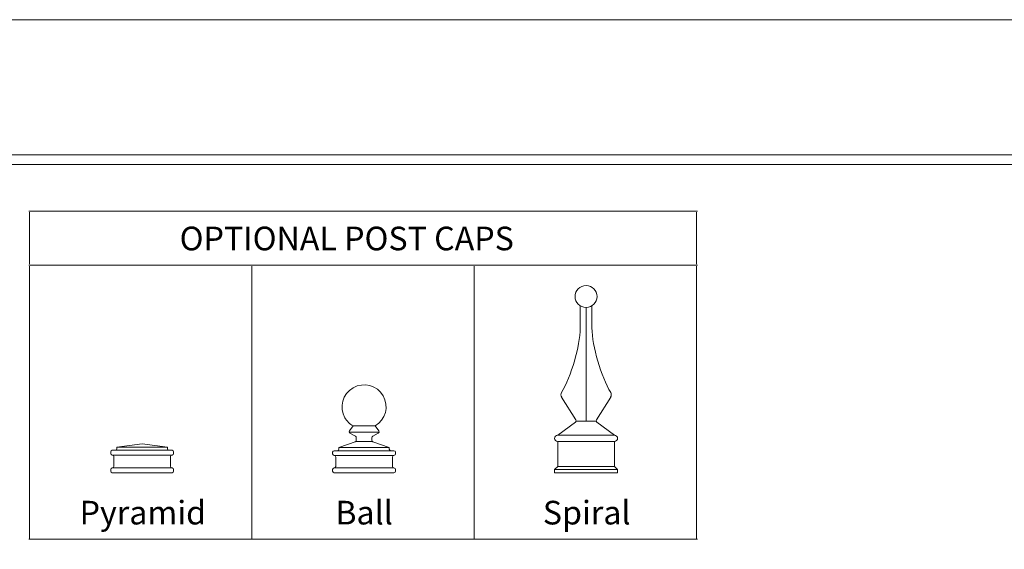
# Model space of a CAD drawing. Units: inches. Extents: x 0 to 792, y 0 to 612.
# Drawn here: x 232 to 485, y 476 to 612 of the extents above; entities that cross this region are included whole.
import ezdxf

# ---------------------------------------------------------------- set-up
doc = ezdxf.new("R2010")
doc.units = ezdxf.units.IN
doc.header["$MEASUREMENT"] = 0
doc.layers.add('Layer 1', color=7, linetype='Continuous')

# ---------------------------------------------------------------- blocks, each defined once
blk = doc.blocks.new('block 3')
at = {"layer": 'Layer 1', "lineweight": 0}
blk.add_lwpolyline([(0, 0), (792, 0), (792, 612), (0, 612), (0, 0)], dxfattribs=at)
at = {"layer": 'Layer 1', "color": 7, "lineweight": 9, "true_color": 0xffffff}
for points in [[(376.19, 532.72), (376.17, 538.41)], [(376.19, 532.72), (376.17, 538.41)], [(377.68, 508.75), (377.68, 537.98)], [(377.68, 508.75), (377.68, 537.98)], [(379.17, 532.72), (379.18, 538.41)], [(379.17, 532.72), (379.18, 538.41)], [(371.36, 514.93), (375.04, 509.05)], [(371.36, 514.93), (375.04, 509.05)], [(384, 514.93), (380.32, 509.05)], [(384, 514.93), (380.32, 509.05)], [(317.71, 507.54), (316.76, 506.29)], [(317.71, 507.54), (316.76, 506.29)], [(317.68, 507.54), (323.35, 507.54)], [(317.68, 507.54), (323.35, 507.54)], [(323.35, 507.54), (324.3, 506.29)], [(323.35, 507.54), (324.3, 506.29)], [(374.92, 508.5), (370.39, 505.11)], [(374.92, 508.5), (370.39, 505.11)], [(375.09, 508.75), (380.26, 508.75)], [(375.09, 508.75), (380.26, 508.75)], [(380.44, 508.5), (384.97, 505.11)], [(380.44, 508.5), (384.97, 505.11)], [(316.7, 505.92), (324.36, 505.92)], [(316.7, 505.92), (324.36, 505.92)], [(316.88, 505.69), (318.32, 504.86)], [(316.88, 505.69), (318.32, 504.86)], [(318.52, 503.84), (318.52, 504.51)], [(318.52, 503.84), (318.52, 504.51)], [(322.54, 503.84), (322.54, 504.51)], [(322.54, 503.84), (322.54, 504.51)], [(324.18, 505.69), (322.74, 504.86)], [(324.18, 505.69), (322.74, 504.86)], [(370.39, 505.11), (384.97, 505.11)], [(370.39, 505.11), (384.97, 505.11)], [(263.38, 502.9), (256.9, 502.08)], [(263.38, 502.9), (256.9, 502.08)], [(256.9, 502.08), (256.9, 501.66)], [(256.9, 502.08), (269.87, 502.08)], [(256.9, 502.08), (256.9, 501.66)], [(256.9, 502.08), (269.87, 502.08)], [(263.38, 502.9), (269.87, 502.08)], [(263.38, 502.9), (269.87, 502.08)], [(269.87, 502.08), (269.87, 501.66)], [(269.87, 502.08), (269.87, 501.66)], [(314.03, 501.94), (318.49, 503.55)], [(314.03, 501.94), (318.49, 503.55)], [(314.03, 501.94), (314.03, 501.54)], [(314.03, 501.94), (326.99, 501.94)], [(314.03, 501.94), (314.03, 501.54)], [(314.03, 501.94), (326.99, 501.94)], [(318.49, 503.55), (322.54, 503.55)], [(318.49, 503.55), (322.54, 503.55)], [(326.99, 501.94), (322.81, 503.46)], [(326.99, 501.94), (322.81, 503.46)], [(326.99, 501.94), (326.99, 501.54)], [(326.99, 501.94), (326.99, 501.54)], [(370.39, 497.09), (370.39, 503.51)], [(370.39, 503.51), (384.97, 503.51)], [(370.39, 497.09), (370.39, 503.51)], [(370.39, 503.51), (384.97, 503.51)], [(384.97, 497.09), (384.97, 503.51)], [(384.97, 497.09), (384.97, 503.51)], [(255.28, 500.84), (255.28, 500.43)], [(255.28, 500.84), (255.28, 500.43)], [(255.69, 501.25), (256.5, 501.25)], [(255.69, 501.25), (256.5, 501.25)], [(255.69, 500.02), (271.08, 500.02)], [(255.69, 500.02), (271.08, 500.02)], [(256.09, 499.61), (256.09, 497.14)], [(256.09, 499.61), (256.09, 497.14)], [(256.5, 501.25), (270.27, 501.25)], [(256.5, 501.25), (270.27, 501.25)], [(270.27, 501.25), (271.08, 501.25)], [(270.27, 501.25), (271.08, 501.25)], [(270.68, 499.61), (270.68, 497.14)], [(270.68, 499.61), (270.68, 497.14)], [(271.49, 500.84), (271.49, 500.43)], [(271.49, 500.84), (271.49, 500.43)], [(312.41, 500.73), (312.41, 500.33)], [(312.41, 500.73), (312.41, 500.33)], [(312.82, 501.14), (313.63, 501.14)], [(312.82, 501.14), (313.63, 501.14)], [(312.82, 499.93), (328.21, 499.93)], [(312.82, 499.93), (328.21, 499.93)], [(313.22, 499.52), (313.22, 497.1)], [(313.22, 499.52), (313.22, 497.1)], [(313.63, 501.14), (327.4, 501.14)], [(313.63, 501.14), (327.4, 501.14)], [(327.4, 501.14), (328.21, 501.14)], [(327.4, 501.14), (328.21, 501.14)], [(327.81, 499.52), (327.81, 497.1)], [(327.81, 499.52), (327.81, 497.1)], [(328.62, 500.73), (328.62, 500.33)], [(328.62, 500.73), (328.62, 500.33)], [(370.39, 497.09), (369.58, 496.29)], [(370.39, 497.09), (369.58, 496.29)], [(370.39, 497.09), (384.97, 497.09)], [(370.39, 497.09), (384.97, 497.09)], [(384.97, 497.09), (385.78, 496.29)], [(384.97, 497.09), (385.78, 496.29)], [(255.28, 496.31), (255.28, 495.9)], [(255.28, 496.31), (255.28, 495.9)], [(255.69, 496.72), (271.08, 496.72)], [(255.69, 496.72), (271.08, 496.72)], [(255.69, 495.49), (271.08, 495.49)], [(255.69, 495.49), (271.08, 495.49)], [(271.49, 496.31), (271.49, 495.9)], [(271.49, 496.31), (271.49, 495.9)], [(312.41, 496.3), (312.41, 495.89)], [(312.41, 496.3), (312.41, 495.89)], [(312.82, 496.7), (328.21, 496.7)], [(312.82, 496.7), (328.21, 496.7)], [(312.82, 495.49), (328.21, 495.49)], [(312.82, 495.49), (328.21, 495.49)], [(328.62, 496.3), (328.62, 495.89)], [(328.62, 496.3), (328.62, 495.89)], [(369.58, 495.49), (369.58, 496.29)], [(369.58, 496.29), (385.78, 496.29)], [(369.58, 495.49), (369.58, 496.29)], [(369.58, 496.29), (385.78, 496.29)], [(369.58, 495.49), (385.78, 495.49)], [(369.58, 495.49), (385.78, 495.49)], [(385.78, 495.49), (385.78, 496.29)], [(385.78, 495.49), (385.78, 496.29)]]:
    blk.add_lwpolyline(points, dxfattribs=at)
for points, knots in [([(380.51, 540.79), (380.51, 542.34), (379.25, 543.6), (377.68, 543.6), (376.11, 543.6), (374.84, 542.34), (374.84, 540.79), (374.84, 539.24), (376.11, 537.98), (377.68, 537.98), (379.25, 537.98), (380.51, 539.24), (380.51, 540.79)], [0, 0, 0, 0, 1, 1, 1, 2, 2, 2, 3, 3, 3, 4, 4, 4, 4]), ([(380.51, 540.79), (380.51, 542.34), (379.25, 543.6), (377.68, 543.6), (376.11, 543.6), (374.84, 542.34), (374.84, 540.79), (374.84, 539.24), (376.11, 537.98), (377.68, 537.98), (379.25, 537.98), (380.51, 539.24), (380.51, 540.79)], [0, 0, 0, 0, 1, 1, 1, 2, 2, 2, 3, 3, 3, 4, 4, 4, 4]), ([(323.35, 507.54), (326.06, 509.1), (326.99, 512.55), (325.43, 515.25), (323.86, 517.95), (320.39, 518.87), (317.68, 517.32), (314.96, 515.76), (314.04, 512.3), (315.6, 509.6), (315.97, 508.87), (316.94, 507.91), (317.68, 507.54)], [0, 0, 0, 0, 1, 1, 1, 2, 2, 2, 3, 3, 3, 4, 4, 4, 4]), ([(323.35, 507.54), (326.06, 509.1), (326.99, 512.55), (325.43, 515.25), (323.86, 517.95), (320.39, 518.87), (317.68, 517.32), (314.96, 515.76), (314.04, 512.3), (315.6, 509.6), (315.97, 508.87), (316.94, 507.91), (317.68, 507.54)], [0, 0, 0, 0, 1, 1, 1, 2, 2, 2, 3, 3, 3, 4, 4, 4, 4]), ([(316.76, 506.29), (316.63, 506.11), (316.66, 505.86), (316.84, 505.72), (316.85, 505.71), (316.87, 505.7), (316.88, 505.69)], [0, 0, 0, 0, 1, 1, 1, 2, 2, 2, 2]), ([(316.76, 506.29), (316.63, 506.11), (316.66, 505.86), (316.84, 505.72), (316.85, 505.71), (316.87, 505.7), (316.88, 505.69)], [0, 0, 0, 0, 1, 1, 1, 2, 2, 2, 2]), ([(324.18, 505.69), (324.37, 505.81), (324.44, 506.05), (324.33, 506.25), (324.32, 506.26), (324.31, 506.28), (324.3, 506.29)], [0, 0, 0, 0, 1, 1, 1, 2, 2, 2, 2]), ([(324.18, 505.69), (324.37, 505.81), (324.44, 506.05), (324.33, 506.25), (324.32, 506.26), (324.31, 506.28), (324.3, 506.29)], [0, 0, 0, 0, 1, 1, 1, 2, 2, 2, 2]), ([(370.39, 505.11), (369.94, 505.11), (369.58, 504.75), (369.58, 504.31), (369.58, 503.87), (369.94, 503.51), (370.39, 503.51)], [0, 0, 0, 0, 1, 1, 1, 2, 2, 2, 2]), ([(370.39, 505.11), (369.94, 505.11), (369.58, 504.75), (369.58, 504.31), (369.58, 503.87), (369.94, 503.51), (370.39, 503.51)], [0, 0, 0, 0, 1, 1, 1, 2, 2, 2, 2]), ([(384.97, 503.51), (385.42, 503.51), (385.78, 503.87), (385.78, 504.31), (385.78, 504.75), (385.42, 505.11), (384.97, 505.11)], [0, 0, 0, 0, 1, 1, 1, 2, 2, 2, 2]), ([(384.97, 503.51), (385.42, 503.51), (385.78, 503.87), (385.78, 504.31), (385.78, 504.75), (385.42, 505.11), (384.97, 505.11)], [0, 0, 0, 0, 1, 1, 1, 2, 2, 2, 2])]:
    blk.add_open_spline(points, degree=3, knots=knots, dxfattribs=at)
for points in [[(371.35, 516.12), (373.83, 520.18), (376.1, 527.98), (376.19, 532.72)], [(371.35, 516.12), (373.83, 520.18), (376.1, 527.98), (376.19, 532.72)], [(379.17, 532.72), (379.26, 527.98), (381.53, 520.18), (384.01, 516.12)], [(379.17, 532.72), (379.26, 527.98), (381.53, 520.18), (384.01, 516.12)], [(371.35, 516.12), (371.13, 515.77), (371.15, 515.21), (371.39, 514.88)], [(371.35, 516.12), (371.13, 515.77), (371.15, 515.21), (371.39, 514.88)], [(383.96, 514.88), (384.21, 515.21), (384.23, 515.77), (384.01, 516.12)], [(383.96, 514.88), (384.21, 515.21), (384.23, 515.77), (384.01, 516.12)], [(374.92, 508.5), (375.1, 508.62), (375.16, 508.87), (375.04, 509.05)], [(374.92, 508.5), (375.1, 508.62), (375.16, 508.87), (375.04, 509.05)], [(380.32, 509.05), (380.2, 508.87), (380.25, 508.62), (380.44, 508.5)], [(380.32, 509.05), (380.2, 508.87), (380.25, 508.62), (380.44, 508.5)], [(318.52, 504.51), (318.52, 504.64), (318.43, 504.8), (318.32, 504.86)], [(318.52, 504.51), (318.52, 504.64), (318.43, 504.8), (318.32, 504.86)], [(322.74, 504.86), (322.63, 504.8), (322.54, 504.64), (322.54, 504.51)], [(322.74, 504.86), (322.63, 504.8), (322.54, 504.64), (322.54, 504.51)], [(318.26, 503.46), (318.41, 503.51), (318.53, 503.68), (318.52, 503.84)], [(318.26, 503.46), (318.41, 503.51), (318.53, 503.68), (318.52, 503.84)], [(322.54, 503.84), (322.53, 503.68), (322.65, 503.51), (322.81, 503.46)], [(322.54, 503.84), (322.53, 503.68), (322.65, 503.51), (322.81, 503.46)], [(255.69, 501.25), (255.46, 501.25), (255.28, 501.07), (255.28, 500.84)], [(255.69, 501.25), (255.46, 501.25), (255.28, 501.07), (255.28, 500.84)], [(255.28, 500.43), (255.28, 500.2), (255.46, 500.02), (255.69, 500.02)], [(255.28, 500.43), (255.28, 500.2), (255.46, 500.02), (255.69, 500.02)], [(256.09, 499.61), (256.09, 499.83), (255.91, 500.02), (255.69, 500.02)], [(256.09, 499.61), (256.09, 499.83), (255.91, 500.02), (255.69, 500.02)], [(256.5, 501.25), (256.72, 501.25), (256.9, 501.44), (256.9, 501.66)], [(256.5, 501.25), (256.72, 501.25), (256.9, 501.44), (256.9, 501.66)], [(269.87, 501.66), (269.87, 501.44), (270.05, 501.25), (270.27, 501.25)], [(269.87, 501.66), (269.87, 501.44), (270.05, 501.25), (270.27, 501.25)], [(271.08, 500.02), (270.86, 500.02), (270.68, 499.83), (270.68, 499.61)], [(271.08, 500.02), (270.86, 500.02), (270.68, 499.83), (270.68, 499.61)], [(271.49, 500.84), (271.49, 501.07), (271.31, 501.25), (271.08, 501.25)], [(271.49, 500.84), (271.49, 501.07), (271.31, 501.25), (271.08, 501.25)], [(271.08, 500.02), (271.31, 500.02), (271.49, 500.2), (271.49, 500.43)], [(271.08, 500.02), (271.31, 500.02), (271.49, 500.2), (271.49, 500.43)], [(312.82, 501.14), (312.59, 501.14), (312.41, 500.95), (312.41, 500.73)], [(312.82, 501.14), (312.59, 501.14), (312.41, 500.95), (312.41, 500.73)], [(312.41, 500.33), (312.41, 500.11), (312.59, 499.93), (312.82, 499.93)], [(312.41, 500.33), (312.41, 500.11), (312.59, 499.93), (312.82, 499.93)], [(313.22, 499.52), (313.22, 499.74), (313.04, 499.93), (312.82, 499.93)], [(313.22, 499.52), (313.22, 499.74), (313.04, 499.93), (312.82, 499.93)], [(313.63, 501.14), (313.85, 501.14), (314.03, 501.32), (314.03, 501.54)], [(313.63, 501.14), (313.85, 501.14), (314.03, 501.32), (314.03, 501.54)], [(326.99, 501.54), (326.99, 501.32), (327.18, 501.14), (327.4, 501.14)], [(326.99, 501.54), (326.99, 501.32), (327.18, 501.14), (327.4, 501.14)], [(328.21, 499.93), (327.99, 499.93), (327.81, 499.74), (327.81, 499.52)], [(328.21, 499.93), (327.99, 499.93), (327.81, 499.74), (327.81, 499.52)], [(328.62, 500.73), (328.62, 500.95), (328.43, 501.14), (328.21, 501.14)], [(328.62, 500.73), (328.62, 500.95), (328.43, 501.14), (328.21, 501.14)], [(328.21, 499.93), (328.43, 499.93), (328.62, 500.11), (328.62, 500.33)], [(328.21, 499.93), (328.43, 499.93), (328.62, 500.11), (328.62, 500.33)], [(255.69, 496.72), (255.91, 496.72), (256.09, 496.91), (256.09, 497.14)], [(255.69, 496.72), (255.91, 496.72), (256.09, 496.91), (256.09, 497.14)], [(270.68, 497.14), (270.68, 496.91), (270.86, 496.72), (271.08, 496.72)], [(270.68, 497.14), (270.68, 496.91), (270.86, 496.72), (271.08, 496.72)], [(312.82, 496.7), (313.04, 496.7), (313.22, 496.88), (313.22, 497.1)], [(312.82, 496.7), (313.04, 496.7), (313.22, 496.88), (313.22, 497.1)], [(327.81, 497.1), (327.81, 496.88), (327.99, 496.7), (328.21, 496.7)], [(327.81, 497.1), (327.81, 496.88), (327.99, 496.7), (328.21, 496.7)], [(255.69, 496.72), (255.46, 496.72), (255.28, 496.54), (255.28, 496.31)], [(255.69, 496.72), (255.46, 496.72), (255.28, 496.54), (255.28, 496.31)], [(255.28, 495.9), (255.28, 495.67), (255.46, 495.49), (255.69, 495.49)], [(255.28, 495.9), (255.28, 495.67), (255.46, 495.49), (255.69, 495.49)], [(271.49, 496.31), (271.49, 496.54), (271.31, 496.72), (271.08, 496.72)], [(271.49, 496.31), (271.49, 496.54), (271.31, 496.72), (271.08, 496.72)], [(271.08, 495.49), (271.31, 495.49), (271.49, 495.67), (271.49, 495.9)], [(271.08, 495.49), (271.31, 495.49), (271.49, 495.67), (271.49, 495.9)], [(312.82, 496.7), (312.59, 496.7), (312.41, 496.52), (312.41, 496.3)], [(312.82, 496.7), (312.59, 496.7), (312.41, 496.52), (312.41, 496.3)], [(312.41, 495.89), (312.41, 495.67), (312.59, 495.49), (312.82, 495.49)], [(312.41, 495.89), (312.41, 495.67), (312.59, 495.49), (312.82, 495.49)], [(328.62, 496.3), (328.62, 496.52), (328.43, 496.7), (328.21, 496.7)], [(328.62, 496.3), (328.62, 496.52), (328.43, 496.7), (328.21, 496.7)], [(328.21, 495.49), (328.43, 495.49), (328.62, 495.67), (328.62, 495.89)], [(328.21, 495.49), (328.43, 495.49), (328.62, 495.67), (328.62, 495.89)]]:
    blk.add_open_spline(points, degree=3, dxfattribs=at)

msp = doc.modelspace()

# ---------------------------------------------------------------- linework, layer by layer
at = {"layer": 'Layer 1', "color": 250, "lineweight": 18, "true_color": 0x231f20}
for points in [[(34.75, 576), (34.75, 36), (34.75, 34.75), (36, 34.75), (756, 34.75), (757.25, 34.75), (757.25, 36), (757.25, 576), (757.25, 577.25), (756, 577.25), (36, 577.25), (34.75, 577.25), (34.75, 576)], [(37.25, 37.25), (754.75, 37.25), (754.75, 574.75), (37.25, 574.75), (37.25, 37.25)], [(234.17, 562.76), (291.65, 562.76)], [(291.65, 562.76), (348.89, 562.76)], [(348.89, 562.76), (406.36, 562.76)], [(234.41, 549.12), (234.41, 562.52)], [(406.13, 549.12), (406.13, 562.52)], [(234.17, 548.88), (291.65, 548.88)], [(234.41, 492.23), (234.41, 548.64)], [(291.65, 548.88), (348.89, 548.88)], [(291.65, 492.23), (291.65, 548.64)], [(348.89, 548.88), (406.36, 548.88)], [(348.89, 492.23), (348.89, 548.64)], [(406.13, 492.23), (406.13, 548.64)], [(234.41, 478.59), (234.41, 492.23)], [(291.65, 478.59), (291.65, 492.23)], [(348.89, 478.59), (348.89, 492.23)], [(406.13, 478.59), (406.13, 492.23)], [(234.17, 478.35), (291.65, 478.35)], [(291.65, 478.35), (348.89, 478.35)], [(348.89, 478.35), (406.36, 478.35)]]:
    msp.add_lwpolyline(points, dxfattribs=at)

# ---------------------------------------------------------------- block references
at = {"layer": 'Layer 1'}
msp.add_blockref('block 3', (0, 0), dxfattribs=at)

# ---------------------------------------------------------------- texts
at = {"layer": 'Layer 1', "color": 250, "true_color": 0x231f20, "char_height": 6.0789, "attachment_point": 7}
for s, insert in [('\\fArial|b0|i0|c0|p34;\\W1;OPTIONAL POST CAPS', (273.03, 552.69)), ('\\fArial|b0|i0|c0|p34;\\W1;Pyramid', (247.28, 482.17)), ('\\fArial|b0|i0|c0|p34;\\W1;Ball', (313.11, 482.17)), ('\\fArial|b0|i0|c0|p34;\\W1;Spiral', (366.53, 482.17))]:
    msp.add_mtext(s, dxfattribs=dict(at, insert=insert))

doc.saveas('drawing.dxf')
